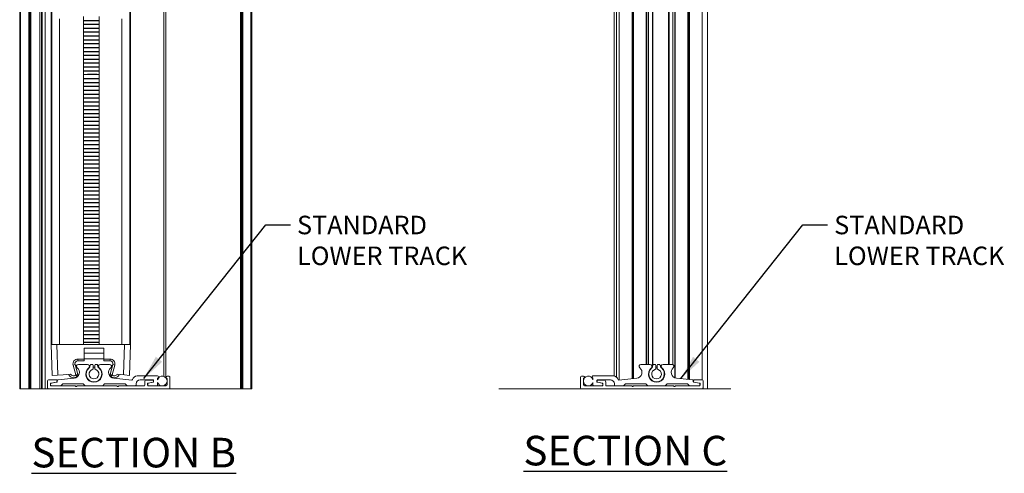
# Model space of a CAD drawing. Units: inches. Extents: x -777 to -480, y 291 to 394.
# Drawn here: x -741 to -721, y 333 to 342 of the extents above; entities that cross this region are included whole.
import ezdxf

# ---------------------------------------------------------------- set-up
doc = ezdxf.new("R2010")
doc.units = ezdxf.units.IN
doc.header["$MEASUREMENT"] = 0
for name, color, linetype in [('DIMENSIONS', 12, 'Continuous'), ('HATCH', 9, 'Continuous'), ('OUTLINE', 3, 'Continuous')]:
    doc.layers.add(name, color=color, linetype=linetype)
doc.styles.get("Standard").update_dxf_attribs({"font": 'arial.ttf'})
doc.dimstyles.new('3-1', dxfattribs={"dimscale": 4, "dimtxt": 0.09375, "dimasz": 0.125, "dimexe": 0.0625, "dimexo": 0.03125, "dimgap": 0.09375, "dimtad": 1, "dimdec": 5, "dimzin": 0, "dimdsep": 46, "dimlunit": 4, "dimtxsty": 'Standard', "dimcen": 0.09375, "dimclrt": 2, "dimadec": 0, "dimazin": 0, "dimtfac": 1, "dimtdec": 5, "dimtofl": 0, "dimtmove": 0, "dimatfit": 3, "dimfxl": 1, "dimfrac": 2, "dimtolj": 1, "dimtzin": 0, "dimarcsym": 0})

msp = doc.modelspace()

# ---------------------------------------------------------------- hatches: boundary and pattern name
at = {"layer": 'OUTLINE', "linetype": 'Continuous', "lineweight": 15}
h = msp.add_hatch(dxfattribs=at)
h.set_pattern_fill('ANSI31', color=1, scale=0.15748, style=0)
h.set_pattern_definition([(45, (-911.6466, 319.31343), (-0.3535534, 0.3535534), [])])
edge = h.paths.add_edge_path(flags=0)
edge.add_arc((-738.401385, 334.588015), 0.098425, 16.2602045, 343.7397955)
edge.add_line((-738.306897, 334.560456), (-738.306897, 334.615574))
h = msp.add_hatch(dxfattribs=at)
h.set_pattern_fill('ANSI31', color=1, scale=0.15748, style=0)
h.set_pattern_definition([(45, (-903.78847, 319.3134), (-0.3535534, 0.3535534), [])])
edge = h.paths.add_edge_path(flags=0)
edge.add_arc((-730.543277, 334.587984), 0.098425, 16.2602045, 343.7397955)
edge.add_line((-730.448789, 334.560425), (-730.448789, 334.615543))

# ---------------------------------------------------------------- linework, layer by layer
at = {"color": 8, "linetype": 'Continuous', "lineweight": 15}
for p, q in [((-740.027903, 340.800406), (-740.067315, 340.800406)), ((-739.98849, 340.800406), (-740.027903, 340.800406)), ((-739.752016, 340.800406), (-739.791428, 340.800406))]:
    msp.add_line(p, q, dxfattribs=at)
at = {"layer": 'HATCH'}
for p, q in [((-740.067315, 341.901443), (-739.752016, 341.901443)), ((-740.067315, 341.822812), (-739.752016, 341.822812)), ((-740.067315, 341.74418), (-739.752016, 341.74418)), ((-740.067315, 341.665548), (-739.752016, 341.665548)), ((-740.067315, 341.586916), (-739.752016, 341.586916)), ((-740.067315, 341.508285), (-739.752016, 341.508285)), ((-740.067315, 341.429653), (-739.752016, 341.429653)), ((-740.067315, 341.351021), (-739.752016, 341.351021)), ((-740.067315, 341.272389), (-739.752016, 341.272389)), ((-740.067315, 341.193758), (-739.752016, 341.193758)), ((-740.067315, 341.115126), (-739.752016, 341.115126)), ((-740.067315, 341.036494), (-739.752016, 341.036494)), ((-740.067315, 340.957862), (-739.752016, 340.957862)), ((-740.067315, 340.879231), (-739.752016, 340.879231)), ((-739.949078, 340.800406), (-739.98849, 340.800406)), ((-739.909666, 340.800406), (-739.949078, 340.800406)), ((-739.870253, 340.800406), (-739.909666, 340.800406)), ((-739.830841, 340.800406), (-739.870253, 340.800406)), ((-739.791428, 340.800406), (-739.830841, 340.800406)), ((-740.067315, 340.721581), (-739.752016, 340.721581)), ((-740.067315, 340.642949), (-739.752016, 340.642949)), ((-740.067315, 340.564317), (-739.752016, 340.564317)), ((-740.067315, 340.485686), (-739.752016, 340.485686)), ((-740.067315, 340.407054), (-739.752016, 340.407054)), ((-740.067315, 340.328422), (-739.752016, 340.328422)), ((-740.067315, 340.24979), (-739.752016, 340.24979)), ((-740.067315, 340.171159), (-739.752016, 340.171159)), ((-740.067315, 340.092527), (-739.752016, 340.092527)), ((-740.067315, 340.013895), (-739.752016, 340.013895)), ((-740.067315, 339.935263), (-739.752016, 339.935263)), ((-740.067315, 339.856632), (-739.752016, 339.856632)), ((-740.067315, 339.778), (-739.752016, 339.778)), ((-740.067315, 339.699368), (-739.752016, 339.699368)), ((-740.067315, 339.620736), (-739.752016, 339.620736)), ((-740.067315, 339.542105), (-739.752016, 339.542105)), ((-740.067315, 339.463473), (-739.752016, 339.463473)), ((-740.067315, 339.384841), (-739.752016, 339.384841)), ((-740.067315, 339.306209), (-739.752016, 339.306209)), ((-740.067315, 339.227578), (-739.752016, 339.227578)), ((-740.067315, 339.148946), (-739.752016, 339.148946)), ((-740.067315, 339.070314), (-739.752016, 339.070314)), ((-740.067315, 338.991682), (-739.752016, 338.991682)), ((-740.067315, 338.913051), (-739.752016, 338.913051)), ((-740.067315, 338.834419), (-739.752016, 338.834419)), ((-740.067315, 338.755787), (-739.752016, 338.755787)), ((-740.067315, 338.677156), (-739.752016, 338.677156)), ((-740.067315, 338.598524), (-739.752016, 338.598524)), ((-740.067315, 338.519892), (-739.752016, 338.519892)), ((-740.067315, 338.44126), (-739.752016, 338.44126)), ((-740.067315, 338.362629), (-739.752016, 338.362629)), ((-740.067315, 338.283997), (-739.752016, 338.283997)), ((-740.067315, 338.205365), (-739.752016, 338.205365)), ((-740.067315, 338.126733), (-739.752016, 338.126733)), ((-740.067315, 338.048102), (-739.752016, 338.048102)), ((-740.067315, 337.96947), (-739.752016, 337.96947)), ((-740.067315, 337.890838), (-739.752016, 337.890838)), ((-740.067315, 337.812206), (-739.752016, 337.812206)), ((-740.067315, 337.733575), (-739.752016, 337.733575)), ((-740.067315, 337.654943), (-739.752016, 337.654943)), ((-740.067315, 337.576311), (-739.752016, 337.576311)), ((-740.067315, 337.497679), (-739.752016, 337.497679)), ((-740.067315, 337.419048), (-739.752016, 337.419048)), ((-740.067315, 337.340416), (-739.752016, 337.340416)), ((-740.067315, 337.261784), (-739.752016, 337.261784)), ((-740.067315, 337.183152), (-739.752016, 337.183152)), ((-740.067315, 337.104521), (-739.752016, 337.104521)), ((-740.067315, 337.025889), (-739.752016, 337.025889)), ((-740.067315, 336.947257), (-739.752016, 336.947257)), ((-740.067315, 336.868625), (-739.752016, 336.868625)), ((-740.067315, 336.789994), (-739.752016, 336.789994)), ((-740.067315, 336.711362), (-739.752016, 336.711362)), ((-740.067315, 336.63273), (-739.752016, 336.63273)), ((-740.067315, 336.554098), (-739.752016, 336.554098)), ((-740.067315, 336.475467), (-739.752016, 336.475467)), ((-740.067315, 336.474887), (-739.752016, 336.474887)), ((-740.067315, 336.396255), (-739.752016, 336.396255)), ((-740.067315, 336.317624), (-739.752016, 336.317624)), ((-740.067315, 336.238992), (-739.752016, 336.238992)), ((-740.067315, 336.16036), (-739.752016, 336.16036)), ((-740.067315, 336.081728), (-739.752016, 336.081728)), ((-740.067315, 336.003097), (-739.752016, 336.003097)), ((-740.067315, 335.924465), (-739.752016, 335.924465)), ((-740.067315, 335.845833), (-739.752016, 335.845833)), ((-740.067315, 335.767201), (-739.752016, 335.767201)), ((-740.067315, 335.68857), (-739.752016, 335.68857)), ((-740.067315, 335.68799), (-739.752016, 335.68799)), ((-740.067315, 335.609358), (-739.752016, 335.609358)), ((-740.067315, 335.530727), (-739.752016, 335.530727)), ((-740.067315, 335.452095), (-739.752016, 335.452095)), ((-740.067315, 335.373463), (-739.752016, 335.373463))]:
    msp.add_line(p, q, dxfattribs=at)
at = {"layer": 'OUTLINE', "linetype": 'Continuous', "lineweight": 15}
for p, q in [((-738.438492, 355.082632), (-738.438492, 334.680288)), ((-738.399079, 355.082632), (-738.399079, 334.653353)), ((-728.959636, 334.636702), (-728.959636, 354.038521)), ((-728.945239, 334.638215), (-728.945239, 354.037008)), ((-728.930842, 334.639728), (-728.930842, 354.035495)), ((-727.825778, 334.622027), (-727.825778, 354.04161)), ((-727.811381, 334.620514), (-727.811381, 354.043123)), ((-727.796984, 334.619001), (-727.796984, 354.044637)), ((-741.358673, 353.742608), (-741.358673, 334.430504)), ((-741.338967, 353.742608), (-741.338967, 334.430504)), ((-741.175405, 353.742608), (-741.175405, 334.430504)), ((-741.155699, 353.742608), (-741.155699, 334.430504)), ((-741.135992, 353.742608), (-741.135992, 334.430504)), ((-740.952724, 353.742608), (-740.952724, 334.430504)), ((-740.917253, 334.430504), (-740.917253, 353.742608)), ((-740.905429, 353.742608), (-740.905429, 334.430504)), ((-740.842369, 353.742608), (-740.842369, 334.430504)), ((-736.889299, 353.742608), (-736.889299, 334.430504)), ((-736.869592, 353.742608), (-736.869592, 334.430504)), ((-736.863821, 353.742608), (-736.863821, 334.430504)), ((-736.857769, 353.742608), (-736.857769, 334.430504)), ((-736.838063, 353.742608), (-736.838063, 334.430504)), ((-736.680413, 353.742608), (-736.680413, 334.430504)), ((-736.660706, 353.742608), (-736.660706, 334.430504)), ((-729.323192, 334.689438), (-729.323192, 353.742587)), ((-729.275948, 334.669869), (-729.275948, 353.742587)), ((-729.216893, 334.609663), (-729.216893, 353.742587)), ((-728.673586, 334.926567), (-728.673586, 353.742587)), ((-728.661775, 334.926567), (-728.661775, 353.742587)), ((-728.622405, 334.926567), (-728.622405, 353.742587)), ((-728.547601, 334.86735), (-728.547601, 353.742587)), ((-728.53579, 334.914491), (-728.53579, 353.742587)), ((-728.22083, 334.926567), (-728.22083, 353.742587)), ((-728.209019, 334.926567), (-728.209019, 353.742587)), ((-728.134216, 334.924237), (-728.134216, 353.742587)), ((-728.094846, 334.655359), (-728.094846, 353.742587)), ((-728.083035, 334.651124), (-728.083035, 353.742587)), ((-727.539727, 334.611546), (-727.539727, 353.742587)), ((-727.433428, 334.430504), (-727.433428, 353.742587)), ((-740.724407, 353.343424), (-740.724407, 335.330756)), ((-740.710546, 353.343424), (-740.710546, 335.330756)), ((-739.13024, 353.343424), (-739.13024, 335.330756)), ((-739.116378, 353.343424), (-739.116378, 335.330756)), ((-740.067315, 341.901443), (-740.067315, 341.980075)), ((-739.752016, 341.901443), (-739.752016, 341.980075)), ((-740.550146, 341.928726), (-740.550146, 335.330756)), ((-740.067315, 341.822812), (-740.067315, 341.901443)), ((-740.067315, 341.74418), (-740.067315, 341.822812)), ((-740.067315, 341.665548), (-740.067315, 341.74418)), ((-739.752016, 341.822812), (-739.752016, 341.901443)), ((-739.752016, 341.74418), (-739.752016, 341.822812)), ((-739.752016, 341.665548), (-739.752016, 341.74418)), ((-739.290639, 341.928726), (-739.290639, 335.330756)), ((-740.067315, 341.586916), (-740.067315, 341.665548)), ((-740.067315, 341.508285), (-740.067315, 341.586916)), ((-739.752016, 341.586916), (-739.752016, 341.665548)), ((-739.752016, 341.508285), (-739.752016, 341.586916)), ((-740.067315, 341.429653), (-740.067315, 341.508285)), ((-740.067315, 341.351021), (-740.067315, 341.429653)), ((-740.067315, 341.272389), (-740.067315, 341.351021)), ((-739.752016, 341.429653), (-739.752016, 341.508285)), ((-739.752016, 341.351021), (-739.752016, 341.429653)), ((-739.752016, 341.272389), (-739.752016, 341.351021)), ((-740.067315, 341.193758), (-740.067315, 341.272389)), ((-740.067315, 341.115126), (-740.067315, 341.193758)), ((-739.752016, 341.193758), (-739.752016, 341.272389)), ((-739.752016, 341.115126), (-739.752016, 341.193758)), ((-740.067315, 341.036494), (-740.067315, 341.115126)), ((-740.067315, 340.957862), (-740.067315, 341.036494)), ((-740.067315, 340.879231), (-740.067315, 340.957862)), ((-739.752016, 341.036494), (-739.752016, 341.115126)), ((-739.752016, 340.957862), (-739.752016, 341.036494)), ((-739.752016, 340.879231), (-739.752016, 340.957862)), ((-740.067315, 340.800406), (-740.067315, 340.879231)), ((-740.067315, 340.721581), (-740.067315, 340.800406)), ((-739.752016, 340.800406), (-739.752016, 340.879231)), ((-739.752016, 340.721581), (-739.752016, 340.800406)), ((-740.067315, 340.642949), (-740.067315, 340.721581)), ((-740.067315, 340.564317), (-740.067315, 340.642949)), ((-740.067315, 340.485686), (-740.067315, 340.564317)), ((-739.752016, 340.642949), (-739.752016, 340.721581)), ((-739.752016, 340.564317), (-739.752016, 340.642949)), ((-739.752016, 340.485686), (-739.752016, 340.564317)), ((-740.067315, 340.407054), (-740.067315, 340.485686)), ((-740.067315, 340.328422), (-740.067315, 340.407054)), ((-739.752016, 340.407054), (-739.752016, 340.485686)), ((-739.752016, 340.328422), (-739.752016, 340.407054)), ((-740.067315, 340.24979), (-740.067315, 340.328422)), ((-740.067315, 340.171159), (-740.067315, 340.24979)), ((-740.067315, 340.092527), (-740.067315, 340.171159)), ((-739.752016, 340.24979), (-739.752016, 340.328422)), ((-739.752016, 340.171159), (-739.752016, 340.24979)), ((-739.752016, 340.092527), (-739.752016, 340.171159)), ((-740.067315, 340.013895), (-740.067315, 340.092527)), ((-740.067315, 339.935263), (-740.067315, 340.013895)), ((-739.752016, 340.013895), (-739.752016, 340.092527)), ((-739.752016, 339.935263), (-739.752016, 340.013895)), ((-740.067315, 339.856632), (-740.067315, 339.935263)), ((-740.067315, 339.778), (-740.067315, 339.856632)), ((-740.067315, 339.699368), (-740.067315, 339.778)), ((-739.752016, 339.856632), (-739.752016, 339.935263)), ((-739.752016, 339.778), (-739.752016, 339.856632)), ((-739.752016, 339.699368), (-739.752016, 339.778)), ((-740.067315, 339.620736), (-740.067315, 339.699368)), ((-740.067315, 339.542105), (-740.067315, 339.620736)), ((-739.752016, 339.620736), (-739.752016, 339.699368)), ((-739.752016, 339.542105), (-739.752016, 339.620736)), ((-740.067315, 339.463473), (-740.067315, 339.542105)), ((-740.067315, 339.384841), (-740.067315, 339.463473)), ((-740.067315, 339.306209), (-740.067315, 339.384841)), ((-739.752016, 339.463473), (-739.752016, 339.542105)), ((-739.752016, 339.384841), (-739.752016, 339.463473)), ((-739.752016, 339.306209), (-739.752016, 339.384841)), ((-740.067315, 339.227578), (-740.067315, 339.306209)), ((-740.067315, 339.148946), (-740.067315, 339.227578)), ((-740.067315, 339.070314), (-740.067315, 339.148946)), ((-739.752016, 339.227578), (-739.752016, 339.306209)), ((-739.752016, 339.148946), (-739.752016, 339.227578)), ((-739.752016, 339.070314), (-739.752016, 339.148946)), ((-740.067315, 338.991682), (-740.067315, 339.070314)), ((-740.067315, 338.913051), (-740.067315, 338.991682)), ((-739.752016, 338.991682), (-739.752016, 339.070314)), ((-739.752016, 338.913051), (-739.752016, 338.991682)), ((-740.067315, 338.834419), (-740.067315, 338.913051)), ((-740.067315, 338.755787), (-740.067315, 338.834419)), ((-740.067315, 338.677156), (-740.067315, 338.755787)), ((-739.752016, 338.834419), (-739.752016, 338.913051)), ((-739.752016, 338.755787), (-739.752016, 338.834419)), ((-739.752016, 338.677156), (-739.752016, 338.755787)), ((-740.067315, 338.598524), (-740.067315, 338.677156)), ((-740.067315, 338.519892), (-740.067315, 338.598524)), ((-739.752016, 338.598524), (-739.752016, 338.677156)), ((-739.752016, 338.519892), (-739.752016, 338.598524)), ((-740.067315, 338.44126), (-740.067315, 338.519892)), ((-740.067315, 338.362629), (-740.067315, 338.44126)), ((-740.067315, 338.283997), (-740.067315, 338.362629)), ((-739.752016, 338.44126), (-739.752016, 338.519892)), ((-739.752016, 338.362629), (-739.752016, 338.44126)), ((-739.752016, 338.283997), (-739.752016, 338.362629)), ((-740.067315, 338.205365), (-740.067315, 338.283997)), ((-740.067315, 338.126733), (-740.067315, 338.205365)), ((-739.752016, 338.205365), (-739.752016, 338.283997)), ((-739.752016, 338.126733), (-739.752016, 338.205365)), ((-740.067315, 338.048102), (-740.067315, 338.126733)), ((-740.067315, 337.96947), (-740.067315, 338.048102)), ((-740.067315, 337.890838), (-740.067315, 337.96947)), ((-739.752016, 338.048102), (-739.752016, 338.126733)), ((-739.752016, 337.96947), (-739.752016, 338.048102)), ((-739.752016, 337.890838), (-739.752016, 337.96947)), ((-740.067315, 337.812206), (-740.067315, 337.890838)), ((-740.067315, 337.733575), (-740.067315, 337.812206)), ((-739.752016, 337.812206), (-739.752016, 337.890838)), ((-739.752016, 337.733575), (-739.752016, 337.812206)), ((-740.067315, 337.654943), (-740.067315, 337.733575)), ((-740.067315, 337.576311), (-740.067315, 337.654943)), ((-740.067315, 337.497679), (-740.067315, 337.576311)), ((-739.752016, 337.654943), (-739.752016, 337.733575)), ((-739.752016, 337.576311), (-739.752016, 337.654943)), ((-739.752016, 337.497679), (-739.752016, 337.576311)), ((-740.067315, 337.419048), (-740.067315, 337.497679)), ((-740.067315, 337.340416), (-740.067315, 337.419048)), ((-739.752016, 337.419048), (-739.752016, 337.497679)), ((-739.752016, 337.340416), (-739.752016, 337.419048)), ((-740.067315, 337.261784), (-740.067315, 337.340416)), ((-740.067315, 337.183152), (-740.067315, 337.261784)), ((-740.067315, 337.104521), (-740.067315, 337.183152)), ((-739.752016, 337.261784), (-739.752016, 337.340416)), ((-739.752016, 337.183152), (-739.752016, 337.261784)), ((-739.752016, 337.104521), (-739.752016, 337.183152)), ((-740.067315, 337.025889), (-740.067315, 337.104521)), ((-740.067315, 336.947257), (-740.067315, 337.025889)), ((-739.752016, 337.025889), (-739.752016, 337.104521)), ((-739.752016, 336.947257), (-739.752016, 337.025889)), ((-740.067315, 336.868625), (-740.067315, 336.947257)), ((-740.067315, 336.789994), (-740.067315, 336.868625)), ((-740.067315, 336.711362), (-740.067315, 336.789994)), ((-739.752016, 336.868625), (-739.752016, 336.947257)), ((-739.752016, 336.789994), (-739.752016, 336.868625)), ((-739.752016, 336.711362), (-739.752016, 336.789994)), ((-740.067315, 336.63273), (-740.067315, 336.711362)), ((-740.067315, 336.554098), (-740.067315, 336.63273)), ((-739.752016, 336.63273), (-739.752016, 336.711362)), ((-739.752016, 336.554098), (-739.752016, 336.63273)), ((-740.067315, 335.330756), (-740.067315, 336.554098)), ((-740.067315, 336.474887), (-740.067315, 336.475467)), ((-740.067315, 336.474887), (-740.067315, 336.435475)), ((-740.067315, 336.317624), (-740.067315, 336.396255)), ((-739.752016, 335.330756), (-739.752016, 336.554098)), ((-739.752016, 336.474887), (-739.752016, 336.475467)), ((-739.752016, 336.474887), (-739.752016, 336.435475)), ((-739.752016, 336.317624), (-739.752016, 336.396255)), ((-740.067315, 336.238992), (-740.067315, 336.317624)), ((-740.067315, 336.16036), (-740.067315, 336.238992)), ((-740.067315, 336.081728), (-740.067315, 336.16036)), ((-739.752016, 336.238992), (-739.752016, 336.317624)), ((-739.752016, 336.16036), (-739.752016, 336.238992)), ((-739.752016, 336.081728), (-739.752016, 336.16036)), ((-740.067315, 336.003097), (-740.067315, 336.081728)), ((-740.067315, 335.924465), (-740.067315, 336.003097)), ((-739.752016, 336.003097), (-739.752016, 336.081728)), ((-739.752016, 335.924465), (-739.752016, 336.003097)), ((-740.067315, 335.845833), (-740.067315, 335.924465)), ((-740.067315, 335.767201), (-740.067315, 335.845833)), ((-739.752016, 335.845833), (-739.752016, 335.924465)), ((-739.752016, 335.767201), (-739.752016, 335.845833)), ((-740.067315, 335.68799), (-740.067315, 335.68857)), ((-740.067315, 335.68799), (-740.067315, 335.648578)), ((-740.067315, 335.530727), (-740.067315, 335.609358)), ((-739.752016, 335.68799), (-739.752016, 335.68857)), ((-739.752016, 335.68799), (-739.752016, 335.648578)), ((-739.752016, 335.530727), (-739.752016, 335.609358)), ((-740.067315, 335.452095), (-740.067315, 335.530727)), ((-740.067315, 335.373463), (-740.067315, 335.452095)), ((-739.752016, 335.452095), (-739.752016, 335.530727)), ((-739.752016, 335.373463), (-739.752016, 335.452095)), ((-740.724407, 335.330756), (-739.211706, 335.330756)), ((-740.724407, 335.330756), (-740.702392, 334.700325)), ((-740.49783, 335.330756), (-740.615778, 335.330756)), ((-740.584668, 334.706755), (-740.606459, 335.330756)), ((-739.234761, 335.330756), (-739.256259, 334.715137)), ((-739.116378, 335.330756), (-739.211706, 335.330756)), ((-739.138309, 334.70274), (-739.116378, 335.330756)), ((-739.752016, 334.901093), (-739.752016, 334.901673)), ((-740.775811, 334.430504), (-741.358673, 334.430504)), ((-740.775811, 334.430504), (-738.334866, 334.430504)), ((-738.334866, 334.430504), (-736.660706, 334.430504)), ((-729.982203, 334.430504), (-731.656362, 334.430504)), ((-727.541258, 334.430504), (-729.982203, 334.430504)), ((-727.541258, 334.430504), (-726.958396, 334.430504)), ((-727.541258, 334.430504), (-726.958396, 334.430504))]:
    msp.add_line(p, q, dxfattribs=at)
at = {"layer": 'OUTLINE', "color": 1, "linetype": 'Continuous', "lineweight": 15}
for p, q in [((-740.051613, 335.033787), (-740.051613, 335.251931)), ((-740.051613, 335.251931), (-739.657489, 335.251931)), ((-739.657489, 335.251931), (-739.657489, 335.033787)), ((-740.051613, 335.033787), (-740.180928, 335.033787)), ((-740.180856, 334.99575), (-740.051613, 334.99575)), ((-739.657489, 335.1534), (-740.051613, 335.1534)), ((-740.051613, 335.035163), (-739.657489, 335.035163)), ((-740.051613, 334.99575), (-740.051613, 335.033787)), ((-739.528319, 335.033787), (-739.657489, 335.033787)), ((-739.657489, 335.033787), (-739.657489, 334.99575)), ((-739.657489, 334.99575), (-739.528246, 334.99575)), ((-740.275899, 334.90901), (-740.221356, 334.711649)), ((-740.183295, 334.723523), (-740.237838, 334.920884)), ((-739.985364, 334.926567), (-740.169512, 334.926567)), ((-739.951362, 334.867351), (-739.939147, 334.867351)), ((-739.929354, 334.906882), (-739.929354, 334.899921)), ((-739.889984, 334.926567), (-739.909669, 334.926567)), ((-739.870299, 334.833358), (-739.870299, 334.906882)), ((-739.870299, 334.867351), (-739.868139, 334.867351)), ((-739.868139, 334.867351), (-739.838803, 334.86735)), ((-739.838803, 334.906882), (-739.838803, 334.833358)), ((-739.799433, 334.926567), (-739.819118, 334.926567)), ((-739.779748, 334.899921), (-739.779748, 334.906882)), ((-739.769955, 334.86735), (-739.757741, 334.86735)), ((-739.53959, 334.926567), (-739.723738, 334.926567)), ((-739.471264, 334.920884), (-739.525807, 334.723523)), ((-739.487891, 334.711649), (-739.433348, 334.90901)), ((-728.777478, 334.926567), (-728.593331, 334.926567)), ((-728.547114, 334.86735), (-728.559328, 334.86735)), ((-728.537321, 334.899921), (-728.537321, 334.906882)), ((-728.517636, 334.926567), (-728.497951, 334.926567)), ((-728.478266, 334.906882), (-728.478266, 334.833358)), ((-728.44893, 334.867351), (-728.478266, 334.86735)), ((-728.44677, 334.867351), (-728.44893, 334.867351)), ((-728.44677, 334.833358), (-728.44677, 334.906882)), ((-728.427084, 334.926567), (-728.407399, 334.926567)), ((-728.387714, 334.906882), (-728.387714, 334.899921)), ((-728.365707, 334.867351), (-728.377921, 334.867351)), ((-728.331705, 334.926567), (-728.147557, 334.926567)), ((-740.795496, 334.591921), (-740.795496, 334.450189)), ((-740.614728, 334.611606), (-740.775811, 334.611606)), ((-740.726681, 334.547168), (-740.612677, 334.567269)), ((-740.60874, 334.564599), (-740.722744, 334.544497)), ((-740.702392, 334.700325), (-740.476246, 334.712677)), ((-740.602917, 334.578901), (-740.602917, 334.599795)), ((-740.59898, 334.600074), (-740.59898, 334.576231)), ((-740.255591, 334.6468), (-740.588403, 334.61182)), ((-740.476246, 334.712677), (-740.327076, 334.728355)), ((-739.088327, 334.608418), (-739.453511, 334.6468)), ((-739.382163, 334.72837), (-739.233289, 334.712722)), ((-739.233289, 334.712722), (-739.138309, 334.70274)), ((-738.56715, 334.690346), (-738.980535, 334.690346)), ((-738.92148, 334.611606), (-738.657701, 334.611606)), ((-738.826992, 334.568299), (-738.826992, 334.50137)), ((-738.661638, 334.607669), (-738.787622, 334.607669)), ((-738.758177, 334.547168), (-738.659587, 334.564552)), ((-738.65565, 334.561882), (-738.75424, 334.544497)), ((-738.649827, 334.576183), (-738.649827, 334.595858)), ((-738.64589, 334.599795), (-738.64589, 334.573513)), ((-738.56715, 334.615543), (-738.56715, 334.636566)), ((-738.334866, 334.686409), (-738.374236, 334.686409)), ((-738.374236, 334.632629), (-738.374236, 334.509244)), ((-738.315181, 334.450189), (-738.315181, 334.666724)), ((-730.001888, 334.450189), (-730.001888, 334.666724)), ((-729.982203, 334.686409), (-729.942833, 334.686409)), ((-729.942833, 334.632629), (-729.942833, 334.509244)), ((-729.749919, 334.690346), (-729.336533, 334.690346)), ((-729.749919, 334.615543), (-729.749919, 334.636566)), ((-729.671179, 334.599795), (-729.671179, 334.573513)), ((-729.667242, 334.576183), (-729.667242, 334.595858)), ((-729.661419, 334.561882), (-729.562829, 334.544497)), ((-729.395588, 334.611606), (-729.659368, 334.611606)), ((-729.558892, 334.547168), (-729.657482, 334.564552)), ((-729.655431, 334.607669), (-729.529447, 334.607669)), ((-729.490077, 334.568299), (-729.490077, 334.50137)), ((-729.228742, 334.608418), (-728.863558, 334.6468)), ((-728.061478, 334.6468), (-727.728665, 334.61182)), ((-727.718089, 334.600074), (-727.718089, 334.576231)), ((-727.714152, 334.578901), (-727.714152, 334.599795)), ((-727.708329, 334.564599), (-727.594325, 334.544497)), ((-727.590388, 334.547168), (-727.704392, 334.567269)), ((-727.702341, 334.611606), (-727.541258, 334.611606)), ((-727.521573, 334.591921), (-727.521573, 334.450189)), ((-740.736441, 334.50137), (-740.736441, 334.535536)), ((-740.732504, 334.532866), (-740.732504, 334.505307)), ((-740.23509, 334.489559), (-740.72463, 334.489559)), ((-740.720693, 334.493496), (-740.523842, 334.493495)), ((-740.523842, 334.493495), (-740.484472, 334.532865)), ((-740.484472, 334.532865), (-740.071087, 334.532865)), ((-740.222324, 334.480054), (-740.229522, 334.487253)), ((-740.20399, 334.487253), (-740.211188, 334.480054)), ((-739.388633, 334.489559), (-740.198422, 334.489559)), ((-740.071087, 334.532865), (-740.031716, 334.493495)), ((-740.031716, 334.493495), (-739.677386, 334.493495)), ((-739.677386, 334.493495), (-739.638016, 334.532865)), ((-739.638016, 334.532865), (-739.22463, 334.532865)), ((-739.375867, 334.480054), (-739.383065, 334.487253)), ((-739.357533, 334.487253), (-739.364731, 334.480054)), ((-738.838803, 334.489559), (-739.351965, 334.489559)), ((-739.22463, 334.532865), (-739.18526, 334.493495)), ((-739.18526, 334.493495), (-739.012031, 334.493496)), ((-739.00022, 334.505307), (-739.00022, 334.532866)), ((-738.767937, 334.50137), (-738.767937, 334.535536)), ((-738.764, 334.532866), (-738.764, 334.505307)), ((-738.393921, 334.489559), (-738.756126, 334.489559)), ((-738.752189, 334.493496), (-738.578961, 334.493496)), ((-738.56715, 334.505307), (-738.56715, 334.560425)), ((-738.438492, 334.49568), (-738.438492, 334.489558)), ((-738.399079, 334.522615), (-738.399079, 334.489558)), ((-729.923147, 334.489559), (-729.560943, 334.489559)), ((-729.917989, 334.522615), (-729.917989, 334.489558)), ((-729.878577, 334.49568), (-729.878577, 334.489558)), ((-729.749919, 334.505307), (-729.749919, 334.560425)), ((-729.56488, 334.493496), (-729.738108, 334.493496)), ((-729.553069, 334.532866), (-729.553069, 334.505307)), ((-729.549132, 334.50137), (-729.549132, 334.535536)), ((-729.478266, 334.489559), (-728.965104, 334.489559)), ((-729.316848, 334.505307), (-729.316848, 334.532866)), ((-729.131809, 334.493495), (-729.305037, 334.493496)), ((-729.092439, 334.532865), (-729.131809, 334.493495)), ((-728.679053, 334.532865), (-729.092439, 334.532865)), ((-728.959536, 334.487253), (-728.952337, 334.480054)), ((-728.941202, 334.480054), (-728.934003, 334.487253)), ((-728.928435, 334.489559), (-728.118647, 334.489559)), ((-728.639683, 334.493495), (-728.679053, 334.532865)), ((-728.285352, 334.493495), (-728.639683, 334.493495)), ((-728.245982, 334.532865), (-728.285352, 334.493495)), ((-727.832596, 334.532865), (-728.245982, 334.532865)), ((-728.113079, 334.487253), (-728.105881, 334.480054)), ((-728.094745, 334.480054), (-728.087547, 334.487253)), ((-728.081979, 334.489559), (-727.592439, 334.489559)), ((-727.793226, 334.493495), (-727.832596, 334.532865)), ((-727.596376, 334.493496), (-727.793226, 334.493495)), ((-727.584565, 334.532866), (-727.584565, 334.505307)), ((-727.580628, 334.50137), (-727.580628, 334.535536))]:
    msp.add_line(p, q, dxfattribs=at)
for centre, radius, start, end in [((-740.180928, 334.935256), 0.098531, 90, 195.4488959), ((-740.180856, 334.936632), 0.059119, 90, 195.4488959), ((-735.064324, 335.024495), 5.116612, 179.8959462, 180.3218859), ((-734.411715, 335.024495), 5.116612, 179.8959462, 180.3218859), ((-739.528319, 334.935256), 0.098531, 344.5511041, 90), ((-739.528246, 334.936632), 0.059119, 344.5511041, 90), ((-740.346845, 335.203351), 0.30277, 283.5515851, 291.1019795), ((-740.267937, 334.764264), 0.11811, 276, 51.3178125), ((-740.169512, 334.887197), 0.03937, 90, 231.3178127), ((-739.854551, 334.729716), 0.165354, 129.7151372, 50.2848627), ((-739.854551, 334.729716), 0.15748, 128.1834824, 51.8165175), ((-739.985364, 334.887197), 0.03937, 309.7151371, 90), ((-739.854551, 334.729716), 0.098425, 102.8395884, 77.1604115), ((-739.988409, 334.899921), 0.059055, 308.1834824, 360), ((-739.909669, 334.906882), 0.019685, 90, 180), ((-739.889984, 334.906882), 0.019685, 360, 90), ((-739.878173, 334.833358), 0.007874, 282.8395878, 360), ((-739.819118, 334.906882), 0.019685, 90, 180), ((-739.830929, 334.833358), 0.007874, 180, 257.1604116), ((-739.799433, 334.906882), 0.019685, 360, 90), ((-739.720693, 334.899921), 0.059055, 180, 231.8165174), ((-739.723738, 334.887197), 0.03937, 90, 230.2848627), ((-739.441165, 334.764264), 0.11811, 128.6821874, 264), ((-739.53959, 334.887197), 0.03937, 308.6821875, 90), ((-739.365001, 335.193724), 0.292803, 248.720743, 256.5014773), ((-728.875903, 334.764264), 0.11811, 276, 51.3178126), ((-728.777478, 334.887197), 0.03937, 90, 231.3178125), ((-728.462518, 334.729716), 0.165354, 129.7151373, 50.2848628), ((-728.462518, 334.729716), 0.15748, 128.1834825, 51.8165176), ((-728.593331, 334.887197), 0.03937, 309.7151373, 90), ((-728.462518, 334.729716), 0.098425, 102.8395885, 77.1604116), ((-728.596376, 334.899921), 0.059055, 308.1834826, 0), ((-728.517636, 334.906882), 0.019685, 90, 180), ((-728.497951, 334.906882), 0.019685, 0, 90), ((-728.48614, 334.833358), 0.007874, 282.8395884, 0), ((-728.427084, 334.906882), 0.019685, 90, 180), ((-728.438896, 334.833358), 0.007874, 180, 257.1604122), ((-728.407399, 334.906882), 0.019685, 0, 90), ((-728.328659, 334.899921), 0.059055, 180, 231.8165176), ((-728.331705, 334.887197), 0.03937, 90, 230.2848629), ((-728.049132, 334.764264), 0.11811, 128.6821875, 264), ((-728.147557, 334.887197), 0.03937, 308.6821873, 90), ((-740.775811, 334.591921), 0.019685, 90.0000001, 180), ((-740.614728, 334.599795), 0.011811, 360, 89.9999998), ((-740.614728, 334.578901), 0.011811, 280.000002, 0), ((-740.610791, 334.576231), 0.011811, 280, 360), ((-740.587169, 334.600074), 0.011811, 96.0000003, 180), ((-740.267352, 334.764355), 0.108384, 201.8266201, 311.9078298), ((-740.267424, 334.762979), 0.068972, 210.1324689, 311.9078298), ((-740.292301, 335.00599), 0.30277, 283.5515851, 291.1019795), ((-739.927274, 334.962892), 0.386791, 220.508273, 226.2061734), ((-740.221283, 334.713024), 0.039412, 311.9078298, 15.4488959), ((-739.487819, 334.713024), 0.039412, 164.5511041, 228.0921702), ((-739.419545, 334.996364), 0.292803, 248.720743, 256.5014773), ((-739.44175, 334.764355), 0.108384, 228.0921702, 338.1733799), ((-739.816512, 334.993941), 0.433221, 314.2630248, 319.3367081), ((-739.441822, 334.762979), 0.068972, 228.0921702, 329.8812901), ((-739.087092, 334.620164), 0.011811, 264, 345.1549143), ((-738.980535, 334.591921), 0.098425, 90, 165.1549143), ((-738.92148, 334.532866), 0.07874, 90, 180), ((-738.787622, 334.568299), 0.03937, 90, 180), ((-738.661638, 334.595858), 0.011811, 360, 89.9999998), ((-738.661638, 334.576183), 0.011811, 280.0000018, 0), ((-738.657701, 334.599795), 0.011811, 360, 90), ((-738.657701, 334.573513), 0.011811, 280, 360), ((-738.56715, 334.670661), 0.019685, 299.9999999, 90), ((-738.472661, 334.587984), 0.098425, 196.2602045, 163.7397955), ((-738.547464, 334.636566), 0.019685, 120, 180), ((-738.374236, 334.666724), 0.019685, 90.0000001, 240.0000001), ((-738.393921, 334.632629), 0.019685, 0, 59.9999999), ((-738.334866, 334.666724), 0.019685, 360, 89.9999999), ((-729.982203, 334.666724), 0.019685, 90.0000001, 180), ((-729.942833, 334.666724), 0.019685, 299.9999999, 89.9999999), ((-729.844407, 334.587984), 0.098425, 16.2602045, 343.7397955), ((-729.923147, 334.632629), 0.019685, 120.0000001, 180), ((-729.749919, 334.670661), 0.019685, 90, 240.0000001), ((-729.769604, 334.636566), 0.019685, 0, 60), ((-729.659368, 334.599795), 0.011811, 90, 180), ((-729.659368, 334.573513), 0.011811, 180, 260), ((-729.655431, 334.595858), 0.011811, 90.0000002, 180), ((-729.655431, 334.576183), 0.011811, 180, 259.9999982), ((-729.529447, 334.568299), 0.03937, 0, 90), ((-729.395588, 334.532866), 0.07874, 0, 90), ((-729.336533, 334.591921), 0.098425, 14.8450857, 90), ((-729.229977, 334.620164), 0.011811, 194.8450857, 276), ((-727.7299, 334.600074), 0.011811, 0, 83.9999997), ((-727.706278, 334.576231), 0.011811, 180, 260), ((-727.702341, 334.599795), 0.011811, 90.0000002, 180), ((-727.702341, 334.578901), 0.011811, 180, 259.999998), ((-727.541258, 334.591921), 0.019685, 0, 89.9999999), ((-740.775811, 334.450189), 0.019685, 180, 270.0000001), ((-740.72463, 334.535536), 0.011811, 99.9999998, 180), ((-740.72463, 334.50137), 0.011811, 180, 269.9999998), ((-740.720693, 334.532866), 0.011811, 100, 180), ((-740.720693, 334.505307), 0.011811, 180, 270), ((-740.23509, 334.481685), 0.007874, 44.9999988, 89.9999997), ((-740.216756, 334.485622), 0.007874, 225.0000002, 314.9999988), ((-740.198422, 334.481685), 0.007874, 89.9999997, 135.0000012), ((-739.388633, 334.481685), 0.007874, 44.9999988, 89.9999997), ((-739.370299, 334.485622), 0.007874, 225.0000002, 315), ((-739.351965, 334.481685), 0.007874, 90.0000003, 134.9999998), ((-739.012031, 334.505307), 0.011811, 270, 360), ((-738.838803, 334.50137), 0.011811, 270.0000002, 360), ((-738.756126, 334.535536), 0.011811, 99.9999998, 180), ((-738.756126, 334.50137), 0.011811, 180, 269.9999998), ((-738.752189, 334.532866), 0.011811, 100, 180), ((-738.752189, 334.505307), 0.011811, 180, 270), ((-738.578961, 334.505307), 0.011811, 270, 360), ((-738.393921, 334.509244), 0.019685, 270.0000001, 360), ((-738.334866, 334.450189), 0.019685, 270.0000003, 0), ((-729.982203, 334.450189), 0.019685, 180, 269.9999997), ((-729.923147, 334.509244), 0.019685, 180, 269.9999999), ((-729.738108, 334.505307), 0.011811, 180, 270), ((-729.56488, 334.505307), 0.011811, 270, 0), ((-729.56488, 334.532866), 0.011811, 0, 80), ((-729.560943, 334.50137), 0.011811, 270.0000002, 0), ((-729.560943, 334.535536), 0.011811, 0, 80.0000002), ((-729.478266, 334.50137), 0.011811, 180, 269.9999998), ((-729.305037, 334.505307), 0.011811, 180, 270), ((-728.965104, 334.481685), 0.007874, 45.0000002, 89.9999997), ((-728.94677, 334.485622), 0.007874, 225, 314.9999998), ((-728.928435, 334.481685), 0.007874, 90.0000003, 135.0000012), ((-728.118647, 334.481685), 0.007874, 44.9999988, 90.0000003), ((-728.100313, 334.485622), 0.007874, 225.0000012, 314.9999998), ((-728.081979, 334.481685), 0.007874, 90.0000003, 135.0000012), ((-727.596376, 334.505307), 0.011811, 270, 0), ((-727.596376, 334.532866), 0.011811, 0, 80), ((-727.592439, 334.50137), 0.011811, 270.0000002, 0), ((-727.592439, 334.535536), 0.011811, 0, 80.0000002), ((-727.541258, 334.450189), 0.019685, 269.9999999, 0)]:
    msp.add_arc(centre, radius, start, end, dxfattribs=at)

# ---------------------------------------------------------------- texts
at = {"layer": 'DIMENSIONS', "color": 2}
for s, insert, char_height, width, attachment_point in [('\\A1;STANDARD\\PLOWER TRACK', (-735.743251, 337.939273), 0.375, 3.89185692, 1), ('\\A1;STANDARD\\PLOWER TRACK', (-724.865166, 337.939273), 0.375, 3.89185692, 1), ('{\\LSECTION B}', (-741.121139, 332.836783), 0.6, 8.40566075, 7), ('{\\LSECTION C}', (-731.159297, 332.877409), 0.6, 8.40566075, 7)]:
    msp.add_mtext(s, dxfattribs=dict(at, insert=insert, char_height=char_height, width=width, attachment_point=attachment_point))

# ---------------------------------------------------------------- leaders
at = {"layer": 'DIMENSIONS', "annotation_type": 0, "has_hookline": 1, "hookline_direction": 0}
for points in [[(-738.848014, 334.637198), (-736.376801, 337.757636), (-735.876801, 337.757636)], [(-727.969929, 334.637198), (-725.498716, 337.757636), (-724.998716, 337.757636)]]:
    msp.add_leader(points, dimstyle='3-1', override={"dimtad": 0}, dxfattribs=at)

doc.saveas('drawing.dxf')
